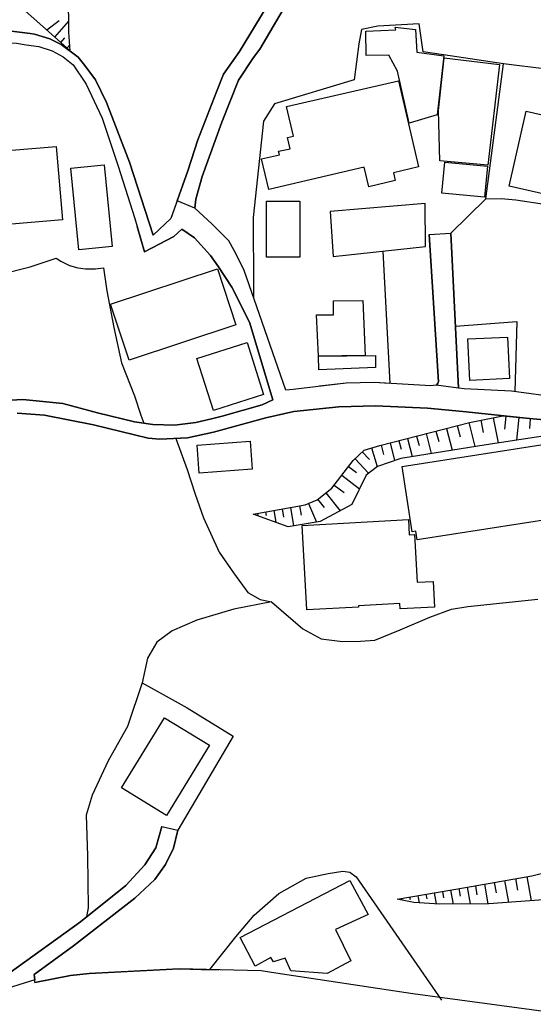
# Model space of a CAD drawing. Extents: x -10 to 410, y -24 to 273.
# Drawn here: x 192 to 230, y 152 to 226 of the extents above; entities that cross this region are included whole.
import ezdxf

# ---------------------------------------------------------------- set-up
doc = ezdxf.new("R2010")
doc.units = 0
for name, color, linetype in [('05_DM_LINE', 7, 'Continuous'), ('06_HOUSE_POLY', 160, 'Continuous'), ('08_ROAD_LINE', 3, 'Continuous'), ('09_ROAD_POLY', 5, 'Continuous')]:
    doc.layers.add(name, color=color, linetype=linetype)

msp = doc.modelspace()

# ---------------------------------------------------------------- linework, layer by layer
at = {"layer": '05_DM_LINE', "color": 253}
for p, q in [((193.913056, 225.150426), (194.828073, 225.857532)), ((194.502856, 224.615403), (195.562396, 225.810678)), ((194.972595, 224.205092), (195.272319, 224.54495)), ((195.437339, 223.791163), (195.642494, 224.017678)), ((231.407064, 222.1935), (228.182454, 222.607601)), ((219.11703, 208.545066), (219.657221, 198.615267)), ((226.4823, 195.865392), (226.66799, 194.943484)), ((227.406963, 196.052805), (227.782134, 194.158347)), ((228.357465, 196.169938), (228.252734, 195.193426)), ((229.337939, 196.06848), (229.152249, 194.361435)), ((230.1875, 195.970812), (230.1279, 195.236317)), ((223.117131, 195.044942), (223.322114, 194.267729)), ((223.897445, 195.251992), (224.322225, 193.611438)), ((224.717722, 195.463005), (224.937519, 194.607587)), ((225.577962, 195.681768), (226.037882, 193.888768)), ((220.332804, 194.326295), (220.497824, 193.677756)), ((220.982205, 194.498206), (221.332916, 193.138771)), ((221.662956, 194.669944), (221.84279, 193.96301)), ((222.37299, 194.857529), (222.757807, 193.361496)), ((218.28814, 193.783348), (218.69225, 192.37706)), ((218.991973, 193.982475), (219.168018, 193.295006)), ((219.672724, 194.158347), (220.012755, 192.841976)), ((217.042738, 192.970822), (218.062486, 191.888718)), ((217.587752, 193.482419), (218.116919, 192.916045)), ((216.562492, 192.400487), (217.157115, 191.943495)), ((216.052618, 191.736445), (217.377946, 190.716869)), ((215.487278, 190.998161), (216.222461, 190.431787)), ((214.237052, 189.931731), (214.727289, 189.302829)), ((214.862337, 190.416112), (215.917914, 189.056677)), ((211.56228, 189.201199), (211.672868, 188.576259)), ((212.187565, 189.306791), (212.427688, 187.935643)), ((212.872795, 189.427886), (212.991995, 188.736456)), ((213.542866, 189.61151), (214.157126, 188.212973)), ((209.717776, 188.877016), (209.748093, 188.697354)), ((210.332726, 188.982435), (210.377856, 188.716819)), ((210.947331, 189.091817), (211.10236, 188.20126)), ((226.75274, 161.056664), (227.0125, 159.588019)), ((227.487234, 161.185683), (227.627794, 160.412259)), ((228.262725, 161.322281), (228.552458, 159.693439)), ((229.083002, 161.466802), (229.232175, 160.607595)), ((229.937386, 161.62321), (230.262603, 159.810573)), ((222.98725, 160.396583), (223.12781, 159.572344)), ((223.602544, 160.505965), (223.682471, 160.033298)), ((224.217839, 160.611385), (224.397328, 159.560631)), ((224.832788, 160.716805), (224.932351, 160.14268)), ((225.447049, 160.826187), (225.672702, 159.572344)), ((226.071989, 160.935569), (226.192223, 160.256023)), ((220.522285, 159.97077), (220.542955, 159.853636)), ((221.137579, 160.07619), (221.167896, 159.896528)), ((221.752873, 160.185571), (221.847613, 159.646586)), ((222.367133, 160.291163), (222.427767, 159.951305))]:
    msp.add_line(p, q, dxfattribs=at)
for points in [[(195.672811, 223.580151), (194.262561, 224.837956), (192.078026, 226.748089), (192.607365, 227.771627), (193.167882, 228.845808), (193.927525, 230.697374), (194.432576, 232.478661), (195.007735, 236.400385), (195.172755, 236.892689), (195.367059, 237.295076), (195.762556, 237.58791), (197.067213, 237.82631)], [(195.672811, 223.580151), (195.572214, 224.978516), (195.537935, 227.771627), (195.512614, 229.806817), (195.467655, 232.326215), (195.592712, 233.13099), (195.837831, 234.337979), (196.652252, 236.931791), (197.067213, 237.82631)], [(223.687294, 223.271643), (222.156982, 223.50591), (221.847613, 225.603628), (218.74806, 225.416043), (217.522295, 225.185566), (217.322135, 224.09192), (216.977281, 221.408363), (210.987294, 219.60744), (210.172873, 218.306744), (209.407029, 211.072388), (209.412885, 205.810693), (209.412885, 205.076199)], [(226.867117, 212.470752), (228.182454, 222.607601), (223.687294, 223.271643)], [(222.297887, 212.123142), (215.187554, 211.513704), (215.402184, 208.142678)], [(215.402184, 208.142678), (222.33785, 208.900427), (222.297887, 212.123142)], [(224.232308, 209.90829), (226.867117, 212.470752), (228.007788, 212.486427), (229.112286, 212.392721), (231.442204, 212.056651), (233.402119, 211.197445), (236.642575, 209.677813), (238.952856, 208.587957), (238.447116, 207.193382)], [(179.177694, 209.228573), (180.332834, 205.095836), (180.972588, 204.642634), (181.991992, 204.482437), (185.237272, 205.412268), (190.347555, 206.787206), (192.667826, 207.365293), (194.60242, 208.021583)], [(194.60242, 208.021583), (194.962777, 207.791106), (195.602359, 207.470885), (196.237118, 207.306726), (196.817272, 207.220771), (197.567269, 207.213019), (198.157069, 207.291051)], [(198.157069, 207.291051), (198.407183, 205.572293), (198.947202, 202.826207), (199.527184, 200.166077), (200.492155, 197.681646), (200.972401, 196.248142), (201.187375, 195.642666)], [(206.272336, 195.970812), (207.082967, 196.162187), (210.062286, 197.005891), (210.872917, 197.396564), (209.122808, 203.228594)], [(224.578196, 202.912162), (229.182566, 203.271658), (229.037872, 197.998078)], [(219.657221, 198.615267), (218.46763, 198.685547), (216.377835, 198.650407), (214.372789, 198.412179)], [(209.407029, 188.822411), (213.292752, 189.501956), (214.197089, 189.896592), (215.297797, 190.752009), (216.897355, 192.838014), (217.737269, 193.627113), (218.902056, 193.955086), (225.632739, 195.697271), (228.142491, 196.197327), (230.147192, 195.978563), (234.57793, 195.595813), (235.527398, 195.412189)], [(235.527398, 195.412189), (233.292909, 194.982414), (226.877797, 194.021577), (220.467508, 192.998039), (218.717744, 192.400487), (217.882652, 191.748158), (216.797792, 189.533306), (214.41792, 188.252075), (212.012554, 187.873115), (209.407029, 188.822411)], [(203.597564, 194.490282), (204.437478, 192.158297), (205.052772, 190.302768), (205.667722, 188.533195), (206.837676, 185.962981), (207.917714, 184.408382), (208.991895, 182.943528), (209.932406, 182.400408), (210.781966, 182.240384)], [(210.781966, 182.240384), (207.946997, 181.693475), (205.163015, 180.85356), (203.31231, 180.068423), (202.177496, 179.205254), (201.472629, 178.013768), (201.072309, 176.146526), (199.967639, 172.873169), (198.517426, 170.310707), (197.32215, 167.716895), (196.87291, 166.228613), (196.953008, 163.181771), (197.00279, 159.287263), (196.892375, 158.595832)], [(210.781966, 182.240384), (213.112229, 180.212945), (214.502669, 179.462948), (216.092581, 179.267611), (217.462695, 179.287248), (218.532053, 179.365279), (220.417898, 180.138703), (222.64722, 181.095751), (224.277094, 181.685723), (225.507682, 181.896563), (230.762486, 182.443472)], [(201.072309, 176.146526), (204.442301, 174.283247), (207.897388, 172.162273), (203.752938, 165.103617)], [(220.212915, 159.916165), (225.333016, 160.80276), (230.31738, 161.685566), (232.192201, 162.158233), (233.292909, 162.810562), (234.128, 164.052863), (234.76741, 164.705192), (235.607324, 165.037127), (240.797705, 164.951172), (246.457997, 164.205136), (247.582821, 163.955195), (249.572019, 162.095877)], [(249.572019, 162.095877), (244.317215, 162.900479), (240.097662, 163.580196), (236.787958, 163.752106), (236.142348, 163.419999), (235.627995, 162.638824), (234.86215, 161.076301), (234.152116, 160.42001), (232.212872, 159.951305), (227.092771, 159.588019), (223.397217, 159.556669), (221.447293, 159.670013), (220.212915, 159.916165)], [(206.142456, 154.642585), (208.092725, 157.107551), (209.467662, 158.73243), (211.312511, 160.361443), (213.373022, 161.490229), (215.02219, 161.845763), (216.117041, 162.033348), (216.663089, 161.943431), (217.123009, 161.591859), (223.532265, 152.34195)], [(193.012508, 153.681748), (195.697099, 154.193517), (197.087712, 154.353541), (200.422564, 154.52149), (203.832864, 154.697362), (205.522339, 154.65826), (206.82803, 154.627082)]]:
    msp.add_lwpolyline(points, dxfattribs=at)
at = {"layer": '06_HOUSE_POLY', "color": 255}
for points in [[(221.106228, 218.15447), (220.221528, 222.048979), (219.571094, 223.244255), (217.870939, 223.228579), (217.85647, 225.052757), (220.096471, 225.154388), (220.051685, 225.357476), (221.585786, 225.185566), (221.686382, 223.466808), (223.705897, 223.201191), (223.196023, 218.767697), (221.106228, 218.15447)], [(227.011466, 214.998074), (223.406174, 215.334143), (223.295931, 219.107556), (223.741037, 223.060631), (227.891344, 222.552824), (227.011466, 214.998074)], [(210.56148, 213.177858), (210.03128, 215.470741), (211.361087, 215.783211), (211.300798, 216.037115), (212.181364, 216.236414), (211.981204, 217.084079), (212.420798, 217.18571), (211.910924, 219.3966), (220.306622, 221.337911), (221.80076, 214.873189), (219.925594, 214.435662), (220.066154, 213.8419), (218.075922, 213.376984), (217.736236, 214.838049), (210.56148, 213.177858)], [(239.170931, 211.013821), (228.606201, 213.412124), (229.880887, 219.056741), (239.49098, 216.880991), (238.740983, 213.572321), (239.701131, 213.35752), (239.170931, 211.013821)], [(184.7665, 210.029385), (184.30658, 215.548945), (194.621023, 216.408324), (195.080943, 210.888764), (184.7665, 210.029385)], [(196.316355, 208.646524), (195.721559, 214.771559), (198.221493, 215.013749), (198.816288, 208.888714), (196.316355, 208.646524)], [(226.76652, 212.60356), (223.561548, 212.908279), (223.776177, 215.216838), (226.986317, 214.916081), (226.76652, 212.60356)], [(212.911035, 208.087901), (210.39646, 208.087901), (210.39646, 212.302804), (212.911035, 212.302804), (212.911035, 208.087901)], [(200.080811, 200.377089), (198.696227, 204.572354), (206.710897, 207.213019), (208.090658, 203.017754), (200.080811, 200.377089)], [(214.311466, 200.66217), (214.141623, 203.76379), (215.431467, 203.779465), (215.420787, 204.810582), (217.616002, 204.841933), (217.795836, 200.712986), (214.311466, 200.66217)], [(206.415997, 196.595752), (205.170939, 200.501973), (208.936428, 201.697422), (210.175629, 197.791028), (206.415997, 196.595752)], [(225.651343, 198.841954), (225.505615, 201.959077), (228.491135, 202.095847), (228.641341, 198.982514), (225.651343, 198.841954)], [(214.311466, 200.66217), (218.571327, 200.720737), (218.585796, 199.818467), (214.325936, 199.630881), (214.311466, 200.66217)], [(205.356285, 191.877005), (205.196088, 193.982475), (209.165872, 194.287193), (209.326069, 192.181723), (205.356285, 191.877005)], [(221.701196, 186.880927), (221.601633, 187.533256), (221.335672, 187.494154), (220.576028, 192.396525), (231.776378, 194.13871), (232.575985, 188.982435), (231.951044, 188.880977), (232.010645, 188.482552), (221.701196, 186.880927)], [(213.430556, 181.626984), (213.071232, 187.970783), (221.045939, 188.412272), (221.116219, 187.251964), (221.515506, 187.279352), (221.710843, 183.701276), (222.8963, 183.767594), (223.001031, 181.841786), (220.436502, 181.701226), (220.411008, 182.111365), (217.300776, 181.935665), (217.305599, 181.841786), (213.430556, 181.626984)], [(202.90131, 166.201225), (199.51547, 168.267593), (202.731467, 173.541173), (206.121096, 171.470843), (202.90131, 166.201225)], [(214.956044, 154.338038), (212.215815, 154.55284), (211.800681, 155.505926), (210.911157, 155.21292), (210.720643, 155.54899), (209.541043, 154.896488), (208.415875, 157.052774), (216.651375, 161.337956), (218.031136, 158.787207), (215.585807, 157.642746), (216.736125, 155.298876), (214.956044, 154.338038)]]:
    msp.add_lwpolyline(points, close=True, dxfattribs=at)
at = {"layer": '08_ROAD_LINE', "color": 253}
for p, q in [((222.607256, 209.787195), (224.232308, 209.90829)), ((224.812462, 198.255943), (224.232308, 209.90829)), ((202.547843, 165.380948), (203.752938, 165.103617))]:
    msp.add_line(p, q, dxfattribs=at)
for points in [[(217.777233, 247.170098), (219.592798, 243.115393), (220.462684, 241.20526), (215.957878, 235.693452), (213.102582, 231.318525), (208.372811, 223.53726), (207.18253, 221.830215), (206.65233, 220.50592), (205.232262, 216.892704), (204.502935, 214.57226), (203.227561, 210.986433)], [(205.012465, 211.767608), (205.087912, 212.443536), (205.572293, 214.150408), (207.043004, 218.220789), (208.307354, 221.388726), (209.427699, 223.072344), (209.892442, 223.705208), (212.142434, 227.556653)], [(190.862252, 225.091859), (192.663003, 224.873096), (192.977368, 224.830204), (194.147323, 224.486384), (194.977418, 224.06057), (196.267434, 223.103695), (196.772313, 222.482544), (197.552627, 221.400439), (198.402188, 219.701318), (200.112161, 215.220799), (201.882595, 209.73638), (203.227561, 210.986433)], [(165.167868, 204.107438), (180.707833, 216.021612), (183.997899, 218.892754), (187.707922, 221.908247), (190.007696, 224.228518), (191.637571, 224.150487), (192.362246, 224.02543), (193.317227, 223.892622), (194.312343, 223.580151), (195.137615, 223.130911), (195.887613, 222.521646), (196.852412, 221.087969), (198.052683, 218.537221), (199.2626, 214.935718), (200.522472, 210.986433), (200.692315, 210.396632)], [(223.122987, 198.482458), (222.74196, 198.443357), (218.46763, 198.685547), (216.377835, 198.650407), (212.392548, 198.169988), (211.842711, 198.115384), (208.687348, 207.158242), (207.982482, 208.607422), (207.562524, 209.326241), (206.287839, 210.591797), (205.012465, 211.767608)], [(209.122808, 203.228594), (207.793001, 205.857547), (206.79289, 207.380968), (206.20309, 208.21692), (205.002818, 209.556718), (204.031991, 210.18562), (203.432544, 209.646635), (201.237329, 208.502002), (200.692315, 210.396632)], [(222.607256, 209.787195), (223.297654, 198.752037), (223.262514, 198.630942), (223.18741, 198.52156), (223.122987, 198.482458)], [(206.272336, 195.970812), (207.082967, 196.162187), (210.062286, 197.005891), (210.872917, 197.396564), (209.122808, 203.228594)], [(234.87283, 197.220692), (228.782246, 198.033218), (225.227252, 198.220803), (224.812462, 198.255943)], [(190.722553, 197.353673), (192.117128, 197.41224), (195.112122, 197.123196), (197.72247, 196.408339), (200.498012, 195.740335), (201.877772, 195.537246), (203.487321, 195.502106), (205.082745, 195.685558), (206.272336, 195.970812)], [(234.57793, 195.595813), (230.147192, 195.978563), (225.127688, 196.525472), (222.487023, 196.755949), (218.567193, 196.943362), (215.827998, 196.865331), (212.458005, 196.52151), (210.342716, 196.041092), (206.422887, 194.966911), (204.477441, 194.533346), (202.39247, 194.431715), (201.522238, 194.51767), (197.422747, 195.505896), (193.742007, 196.252104), (191.682529, 196.388702)], [(202.547843, 165.380948), (202.082756, 163.787246), (201.267301, 162.506015), (199.842754, 160.955206), (196.427631, 158.220833), (191.167832, 154.427783), (190.557533, 153.9279), (190.027161, 153.193405), (190.042836, 153.14259)], [(193.002862, 153.86141), (192.972545, 154.27551), (195.912934, 156.431795), (200.527295, 159.998158), (202.007652, 161.408236), (202.82793, 162.537193), (203.422898, 163.748145), (203.752938, 165.103617)], [(252.123112, 152.041021), (252.007701, 152.037231), (250.47739, 151.873073), (245.467532, 152.130938), (238.292776, 152.283211), (234.322304, 152.357453), (234.21275, 151.041082), (231.592754, 151.443469), (221.377702, 152.810655), (211.10236, 154.373178), (209.987183, 154.55284), (203.832864, 154.697362), (197.087712, 154.353541), (195.697099, 154.193517), (193.012508, 153.681748), (193.002862, 153.86141)]]:
    msp.add_lwpolyline(points, dxfattribs=at)
at = {"layer": '09_ROAD_POLY', "color": 7}
for points in [[(212.142434, 227.556653), (209.892442, 223.705208), (209.427699, 223.072344), (208.307354, 221.388726), (207.043004, 218.220789), (205.572293, 214.150408), (205.087912, 212.443536), (205.012465, 211.767608), (203.699194, 212.310555), (204.502935, 214.57226), (205.232262, 216.892704), (206.65233, 220.50592), (207.18253, 221.830215), (208.372811, 223.53726), (213.102582, 231.318525)], [(234.87283, 197.220692), (228.782246, 198.033218), (225.227252, 198.220803), (224.812462, 198.255943), (223.122987, 198.482458), (222.74196, 198.443357), (218.46763, 198.685547), (216.377835, 198.650407), (212.392548, 198.169988), (211.842711, 198.115384), (208.687348, 207.158242), (207.982482, 208.607422), (207.562524, 209.326241), (206.287839, 210.591797), (205.012465, 211.767608), (203.699194, 212.310555), (203.227561, 210.986433), (201.882595, 209.73638), (200.112161, 215.220799), (198.402188, 219.701318), (197.552627, 221.400439), (196.772313, 222.482544), (196.267434, 223.103695), (194.977418, 224.06057), (194.147323, 224.486384), (192.977368, 224.830204), (192.663003, 224.873096), (190.862252, 225.091859)], [(191.637571, 224.150487), (192.362246, 224.02543), (193.317227, 223.892622), (194.312343, 223.580151), (195.137615, 223.130911), (195.887613, 222.521646), (196.852412, 221.087969), (198.052683, 218.537221), (199.2626, 214.935718), (200.522472, 210.986433), (200.692315, 210.396632), (201.237329, 208.502002), (203.432544, 209.646635), (204.031991, 210.18562), (205.002818, 209.556718), (206.20309, 208.21692), (206.79289, 207.380968), (207.793001, 205.857547), (209.122808, 203.228594), (210.872917, 197.396564), (210.062286, 197.005891), (207.082967, 196.162187), (206.272336, 195.970812), (205.082745, 195.685558), (203.487321, 195.502106), (201.877772, 195.537246), (200.498012, 195.740335), (197.72247, 196.408339), (195.112122, 197.123196), (192.117128, 197.41224), (190.722553, 197.353673)], [(191.682529, 196.388702), (193.742007, 196.252104), (197.422747, 195.505896), (201.522238, 194.51767), (202.39247, 194.431715), (204.477441, 194.533346), (206.422887, 194.966911), (210.342716, 196.041092), (212.458005, 196.52151), (215.827998, 196.865331), (218.567193, 196.943362), (222.487023, 196.755949), (225.127688, 196.525472), (230.147192, 195.978563), (234.57793, 195.595813)], [(231.592754, 151.443469), (221.377702, 152.810655), (211.10236, 154.373178), (209.987183, 154.55284), (203.832864, 154.697362), (197.087712, 154.353541), (195.697099, 154.193517), (193.012508, 153.681748), (193.002862, 153.86141), (190.097613, 152.970852)]]:
    msp.add_lwpolyline(points, dxfattribs=at)
for points in [[(222.607256, 209.787195), (224.232308, 209.90829), (224.812462, 198.255943), (223.122987, 198.482458), (223.18741, 198.52156), (223.262514, 198.630942), (223.297654, 198.752037), (222.607256, 209.787195)], [(202.547843, 165.380948), (203.752938, 165.103617), (203.422898, 163.748145), (202.82793, 162.537193), (202.007652, 161.408236), (200.527295, 159.998158), (195.912934, 156.431795), (192.972545, 154.27551), (193.002862, 153.86141), (190.097613, 152.970852), (190.042836, 153.14259), (190.027161, 153.193405), (190.557533, 153.9279), (191.167832, 154.427783), (196.427631, 158.220833), (199.842754, 160.955206), (201.267301, 162.506015), (202.082756, 163.787246), (202.547843, 165.380948)]]:
    msp.add_lwpolyline(points, close=True, dxfattribs=at)

doc.saveas('drawing.dxf')
